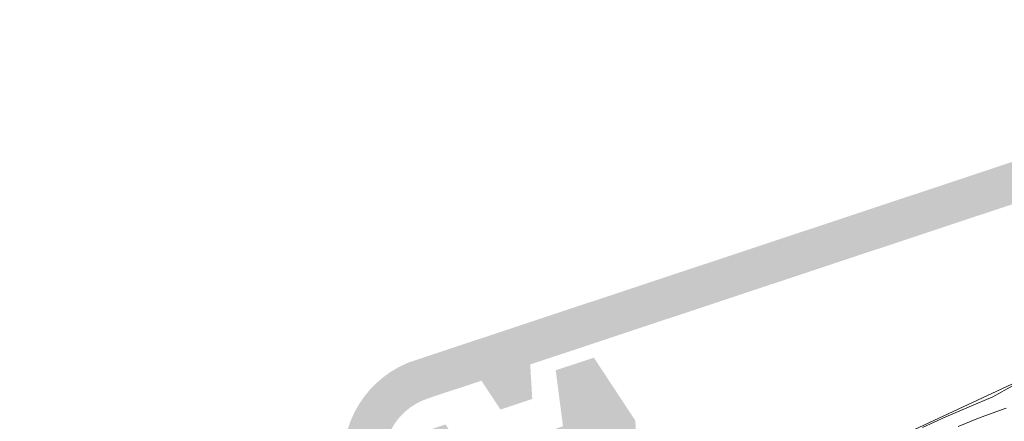
# Model space of a CAD drawing. Units: millimetres. Extents: x 78379 to 153166, y -86232 to -79485.
# Drawn here: x 79772 to 80066, y -83237 to -83117 of the extents above; entities that cross this region are included whole.
import ezdxf

# ---------------------------------------------------------------- set-up
doc = ezdxf.new("R2010")
doc.units = ezdxf.units.MM
doc.header["$MEASUREMENT"] = 0
for name, color, linetype, lineweight in [('SLSt-4 Slaitinio stogo siltinimas. Karnizas_W-01Worksheet$0$__fill_Pen_No__61', 251, 'Continuous', 20), ('SLSt-4 Slaitinio stogo siltinimas. Karnizas_W-01Worksheet$0$__fill_Pen_No__82', 253, 'Continuous', 9), ('SLSt-4 Slaitinio stogo siltinimas. Karnizas_W-01Worksheet$0$__line_Pen_No__22', 8, 'Continuous', 20)]:
    doc.layers.add(name, color=color, linetype=linetype, lineweight=lineweight)

# ---------------------------------------------------------------- blocks, each defined once
blk = doc.blocks.new('*X681')
at = {"layer": 'SLSt-4 Slaitinio stogo siltinimas. Karnizas_W-01Worksheet$0$__fill_Pen_No__82', "color": 253, "linetype": 'Continuous', "lineweight": 9}
for p, q in [((80062.41, -83230.01), (80068.5, -83226.6)), ((80055.38, -83232.98), (80062.41, -83230.01)), ((80048.37, -83236.01), (80055.38, -83232.98)), ((80058.19, -83236.4), (80064.37, -83234.07)), ((80064.37, -83234.07), (80066.4, -83233.38)), ((80041.41, -83239.12), (80048.37, -83236.01)), ((80052.04, -83238.83), (80058.19, -83236.4))]:
    blk.add_line(p, q, dxfattribs=at)
blk = doc.blocks.new('SLSt-4 Slaitinio stogo siltinimas. Karnizas_W-01Worksheet$0$Fill_340_1', base_point=(0, 2000))
at = {"layer": 'SLSt-4 Slaitinio stogo siltinimas. Karnizas_W-01Worksheet$0$__fill_Pen_No__82', "color": 253, "linetype": 'Continuous', "lineweight": 9}
blk.add_blockref('*X681', (0, 0), dxfattribs=at)

msp = doc.modelspace()

# ---------------------------------------------------------------- hatches: boundary and pattern name
at = {"layer": 'SLSt-4 Slaitinio stogo siltinimas. Karnizas_W-01Worksheet$0$__fill_Pen_No__61', "linetype": 'Continuous', "lineweight": 20}
for points in [[(79869.92, -83257.99), (79881.31, -83254.2, -0.405271), (79894.08, -83230.39), (79909.8, -83225.17), (79915.48, -83233.79), (79924.97, -83230.63), (79924.36, -83220.33), (80210.97, -83125.1), (80218.41, -83138.35), (80229.8, -83134.57), (80228.47, -83112.11), (80216.09, -83093.32), (80204.7, -83097.1), (80206.89, -83113.81), (80178.42, -83123.27), (80171.81, -83113.25), (80162.32, -83116.4), (80163.03, -83128.38), (79887.88, -83219.81, 0.374089), (79869.52, -83256.78)], [(79597.18, -83382.96), (79608.57, -83379.18, -0.405271), (79621.35, -83355.36), (79637.06, -83350.14), (79642.74, -83358.76), (79652.23, -83355.61), (79651.62, -83345.3), (79938.23, -83250.07), (79945.67, -83263.33), (79957.06, -83259.54), (79955.73, -83237.08), (79943.35, -83218.29), (79931.97, -83222.08), (79934.15, -83238.79), (79905.68, -83248.24), (79899.08, -83238.22), (79889.59, -83241.38), (79890.29, -83253.36), (79615.14, -83344.78, 0.374089), (79596.78, -83381.76)]]:
    msp.add_hatch(color=251, dxfattribs=at).paths.add_polyline_path(points)

# ---------------------------------------------------------------- linework, layer by layer
at = {"layer": 'SLSt-4 Slaitinio stogo siltinimas. Karnizas_W-01Worksheet$0$__line_Pen_No__22', "color": 8, "linetype": 'Continuous', "lineweight": 20}
msp.add_line((78580.35, -83919.9), (81852.76, -82393.95), dxfattribs=at)

# ---------------------------------------------------------------- block references
at = {"layer": 'SLSt-4 Slaitinio stogo siltinimas. Karnizas_W-01Worksheet$0$__fill_Pen_No__82', "color": 253, "linetype": 'Continuous', "lineweight": 9}
msp.add_blockref('SLSt-4 Slaitinio stogo siltinimas. Karnizas_W-01Worksheet$0$Fill_340_1', (0, 2000), dxfattribs=at)

doc.saveas('drawing.dxf')
